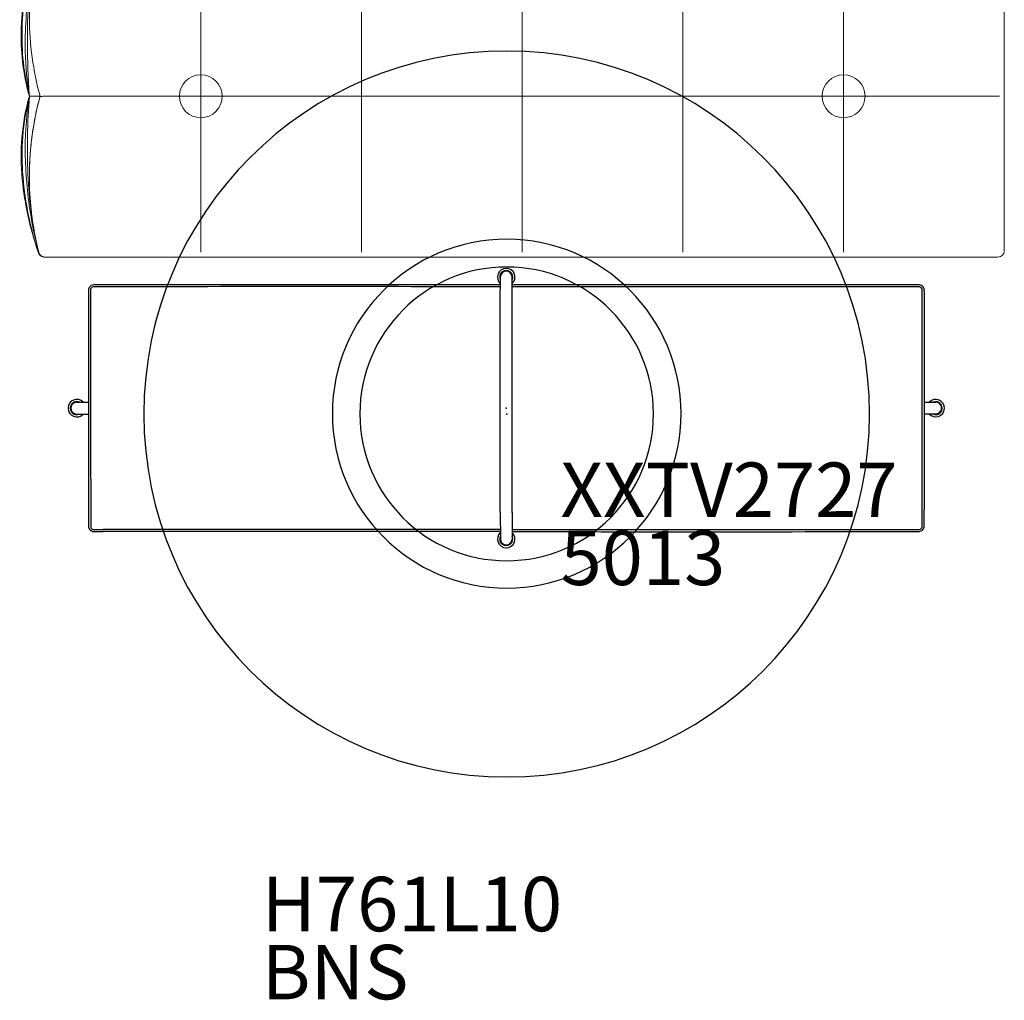
# Model space of a CAD drawing. Units: inches. Extents: x 0 to 432, y -1 to 337.
# Drawn here: x 138 to 174, y -1 to 35 of the extents above; entities that cross this region are included whole.
import ezdxf

# ---------------------------------------------------------------- set-up
doc = ezdxf.new("R2010")
doc.units = ezdxf.units.IN
doc.header["$MEASUREMENT"] = 0
for name, color, linetype in [('LIGHT', 1, 'Continuous'), ('LIGHT-FINISH', 7, 'Continuous'), ('LIGHT-OTHER', 7, 'Continuous'), ('LIGHT-PROD_NO', 7, 'Continuous'), ('LIGHT-TYPE', 7, 'Continuous'), ('LIGHT-VIEW', 7, 'Continuous'), ('SEAT', 5, 'Continuous'), ('SEAT-FINISH', 7, 'Continuous'), ('SEAT-OTHER', 7, 'Continuous'), ('SEAT-PROD_NO', 7, 'Continuous'), ('SEAT-TYPE', 7, 'Continuous'), ('SEAT-VIEW', 7, 'Continuous'), ('TABLE', 6, 'Continuous'), ('TABLE-FINISH', 7, 'Continuous'), ('TABLE-OTHER', 7, 'Continuous'), ('TABLE-PROD_NO', 7, 'Continuous'), ('TABLE-TYPE', 7, 'Continuous'), ('TABLE-VIEW', 7, 'Continuous')]:
    doc.layers.add(name, color=color, linetype=linetype)
doc.styles.get("Standard").update_dxf_attribs({"font": 'arial.ttf'})

# ---------------------------------------------------------------- blocks, each defined once
blk = doc.blocks.new('LSK2CR_0P')
at = {"layer": 'SEAT', "linetype": 'Continuous', "lineweight": 0}
for centre, radius, start, end in [((29.291, 17.48), 0.236, 359.9999, 90.0001), ((23.622, 11.811), 0.787, 0, 180), ((23.622, 11.811), 0.787, 180, 0), ((23.622, -11.811), 0.787, 0, 180), ((23.622, -11.811), 0.787, 180, 0)]:
    blk.add_arc(centre, radius, start, end, dxfattribs=at)
blk.add_ellipse((23.622, -6.841), major_axis=(0, -11.269), ratio=0, start_param=-0.265103, end_param=-0.057899, dxfattribs=at)
at = {"layer": 'SEAT', "linetype": 'Continuous', "lineweight": 0, "extrusion": (0, 0, -1)}
for start_param, end_param in [(0, 0.057893), (-0.0579, 0), (0.057893, 0.057901)]:
    blk.add_ellipse((23.622, -6.84), major_axis=(0, -11.27), ratio=0, start_param=start_param, end_param=end_param, dxfattribs=at)
at = {"layer": 'SEAT', "linetype": 'Continuous', "lineweight": 0}
for points, knots in [([(17.716, 17.717), (17.843, 17.717), (17.973, 17.717), (18.104, 17.717), (18.326, 17.717), (18.556, 17.717), (18.793, 17.717), (19.008, 17.717), (19.229, 17.717), (19.456, 17.717), (19.627, 17.717), (19.801, 17.717), (19.977, 17.717), (20.295, 17.717), (20.62, 17.717), (20.947, 17.717), (21.042, 17.717), (21.136, 17.717), (21.231, 17.717), (21.645, 17.717), (22.058, 17.717), (22.452, 17.717), (22.46, 17.717), (22.468, 17.717), (22.475, 17.717), (22.876, 17.717), (23.256, 17.717), (23.621, 17.717)], [0, 0, 0, 0, 0.074492, 0.074492, 0.074492, 0.2, 0.2, 0.2, 0.313954, 0.313954, 0.313954, 0.4, 0.4, 0.4, 0.555018, 0.555018, 0.555018, 0.6, 0.6, 0.6, 0.796072, 0.796072, 0.796072, 0.8, 0.8, 0.8, 1, 1, 1, 1]), ([(23.621, 17.717), (23.932, 17.717), (24.254, 17.717), (24.59, 17.717), (24.639, 17.717), (24.688, 17.717), (24.737, 17.717), (25.127, 17.717), (25.538, 17.717), (25.95, 17.717), (25.963, 17.717), (25.977, 17.717), (25.99, 17.717), (26.389, 17.717), (26.787, 17.717), (27.168, 17.717), (27.242, 17.717), (27.316, 17.717), (27.389, 17.717), (27.703, 17.717), (28.003, 17.717), (28.29, 17.717), (28.409, 17.717), (28.526, 17.717), (28.641, 17.717), (28.866, 17.717), (29.083, 17.717), (29.291, 17.717)], [0, 0, 0, 0, 0.1748024, 0.1748024, 0.1748024, 0.2, 0.2, 0.2, 0.4, 0.4, 0.4, 0.4066179, 0.4066179, 0.4066179, 0.6, 0.6, 0.6, 0.6378577, 0.6378577, 0.6378577, 0.8, 0.8, 0.8, 0.867291, 0.867291, 0.867291, 1, 1, 1, 1]), ([(23.622, 11.811), (23.622, 12.184), (23.622, 12.561), (23.622, 12.942), (23.622, 13.324), (23.623, 13.708), (23.622, 14.094), (23.622, 14.479), (23.622, 14.866), (23.622, 15.251), (23.622, 15.637), (23.622, 16.021), (23.622, 16.403), (23.622, 16.785), (23.623, 17.164), (23.622, 17.538)], [0, 0, 0, 0, 0.2, 0.2, 0.2, 0.4, 0.4, 0.4, 0.6, 0.6, 0.6, 0.8, 0.8, 0.8, 1, 1, 1, 1]), ([(29.528, 17.48), (29.528, 17.443), (29.528, 17.405), (29.528, 17.366), (29.528, 17.201), (29.528, 17.03), (29.528, 16.852), (29.528, 16.798), (29.528, 16.744), (29.528, 16.689), (29.528, 16.52), (29.528, 16.346), (29.528, 16.165), (29.528, 16.093), (29.528, 16.02), (29.528, 15.946), (29.528, 15.774), (29.528, 15.597), (29.528, 15.415), (29.528, 15.321), (29.528, 15.227), (29.528, 15.131), (29.528, 14.959), (29.528, 14.782), (29.528, 14.6), (29.528, 14.484), (29.528, 14.365), (29.528, 14.244), (29.528, 14.071), (29.528, 13.893), (29.528, 13.712), (29.528, 13.568), (29.528, 13.421), (29.528, 13.273), (29.528, 13.104), (29.528, 12.933), (29.528, 12.762), (29.528, 12.594), (29.528, 12.426), (29.528, 12.258), (29.528, 12.109), (29.528, 11.96), (29.528, 11.81)], [0.0000001, 0.0000001, 0.0000001, 0.0000001, 0.0269014, 0.0269014, 0.0269014, 0.1428571, 0.1428571, 0.1428571, 0.1777567, 0.1777567, 0.1777567, 0.2857143, 0.2857143, 0.2857143, 0.3286181, 0.3286181, 0.3286181, 0.4285714, 0.4285714, 0.4285714, 0.4796625, 0.4796625, 0.4796625, 0.5714286, 0.5714286, 0.5714286, 0.6302738, 0.6302738, 0.6302738, 0.7142857, 0.7142857, 0.7142857, 0.7808312, 0.7808312, 0.7808312, 0.8571429, 0.8571429, 0.8571429, 0.9328493, 0.9328493, 0.9328493, 1, 1, 1, 1]), ([(23.622, 11.811), (23.144, 11.811), (22.657, 11.811), (21.671, 11.811), (21.17, 11.811), (20.171, 11.811), (19.673, 11.811), (18.685, 11.811), (18.197, 11.811), (17.717, 11.811)], [0.000001, 0.000001, 0.000001, 0.000001, 3.776215, 3.776215, 7.596102, 7.596102, 11.398155, 11.398155, 15.193024, 15.193024, 15.193024, 15.193024]), ([(29.35, 11.811), (28.414, 11.811), (27.451, 11.811), (25.518, 11.811), (24.556, 11.811), (23.622, 11.811)], [0.000002, 0.000002, 0.000002, 0.000002, 7.356837, 7.356837, 14.690046, 14.690046, 14.690046, 14.690046]), ([(23.622, 11.811), (23.622, 11.333), (23.622, 10.846), (23.622, 9.859), (23.622, 9.359), (23.622, 8.609), (23.622, 8.36), (23.622, 7.739), (23.622, 7.367), (23.622, 6.63), (23.622, 6.266), (23.622, 5.906)], [-15.185939, -15.185939, -15.185939, -15.185939, -11.412458, -11.412458, -7.592912, -7.592912, -5.694021, -5.694021, -2.842752, -2.842752, -0.000001, -0.000001, -0.000001, -0.000001]), ([(29.528, 11.81), (29.528, 11.639), (29.528, 11.466), (29.528, 11.291), (29.528, 11.196), (29.528, 11.101), (29.528, 11.005), (29.528, 10.763), (29.528, 10.516), (29.528, 10.272), (29.528, 10.238), (29.528, 10.205), (29.528, 10.171), (29.528, 9.894), (29.528, 9.623), (29.528, 9.362), (29.528, 9.335), (29.528, 9.309), (29.528, 9.282), (29.528, 9.049), (29.528, 8.824), (29.528, 8.605), (29.528, 8.528), (29.528, 8.452), (29.528, 8.376), (29.528, 8.213), (29.528, 8.053), (29.528, 7.894), (29.528, 7.769), (29.528, 7.645), (29.528, 7.522), (29.528, 7.415), (29.528, 7.309), (29.528, 7.203), (29.528, 7.029), (29.528, 6.855), (29.528, 6.686), (29.528, 6.633), (29.528, 6.581), (29.528, 6.529), (29.528, 6.316), (29.528, 6.113), (29.528, 5.917), (29.528, 5.913), (29.528, 5.909), (29.528, 5.906)], [0, 0, 0, 0, 0.081176, 0.081176, 0.081176, 0.125, 0.125, 0.125, 0.234792, 0.234792, 0.234792, 0.25, 0.25, 0.25, 0.375, 0.375, 0.375, 0.387757, 0.387757, 0.387757, 0.5, 0.5, 0.5, 0.539537, 0.539537, 0.539537, 0.625, 0.625, 0.625, 0.692059, 0.692059, 0.692059, 0.75, 0.75, 0.75, 0.84526, 0.84526, 0.84526, 0.875, 0.875, 0.875, 0.997631, 0.997631, 0.997631, 1, 1, 1, 1]), ([(23.622, 5.906), (23.256, 5.905), (22.885, 5.906), (22.136, 5.906), (21.759, 5.906), (21, 5.906), (20.619, 5.906), (19.86, 5.906), (19.483, 5.905), (19.108, 5.906)], [-11.571173, -11.571173, -11.571173, -11.571173, -8.679844, -8.679844, -5.785507, -5.785507, -2.884738, -2.884738, -0.000001, -0.000001, -0.000001, -0.000001]), ([(29.35, 5.905), (28.976, 5.905), (28.597, 5.905), (28.215, 5.905), (27.833, 5.905), (27.448, 5.905), (27.062, 5.905), (26.676, 5.905), (26.29, 5.906), (25.905, 5.906), (25.52, 5.906), (25.135, 5.906), (24.754, 5.906), (24.373, 5.906), (23.995, 5.906), (23.622, 5.906)], [0, 0, 0, 0, 0.2, 0.2, 0.2, 0.4, 0.4, 0.4, 0.6, 0.6, 0.6, 0.8, 0.8, 0.8, 1, 1, 1, 1]), ([(23.622, 0), (23.622, 0.964), (23.622, 1.957), (23.622, 3.951), (23.622, 4.944), (23.622, 5.906)], [0.000001, 0.000001, 0.000001, 0.000001, 7.611255, 7.611255, 15.236969, 15.236969, 15.236969, 15.236969]), ([(29.528, 5.906), (29.528, 5.603), (29.528, 5.28), (29.528, 4.936), (29.528, 4.933), (29.528, 4.931), (29.528, 4.928), (29.528, 4.582), (29.528, 4.215), (29.528, 3.825), (29.528, 3.819), (29.528, 3.813), (29.528, 3.807), (29.528, 3.423), (29.528, 3.016), (29.528, 2.588), (29.528, 2.571), (29.528, 2.555), (29.528, 2.538), (29.528, 2.118), (29.528, 1.679), (29.528, 1.26), (29.528, 1.233), (29.528, 1.206), (29.528, 1.179), (29.528, 0.772), (29.528, 0.383), (29.528, 0)], [0, 0, 0, 0, 0.198431, 0.198431, 0.198431, 0.2, 0.2, 0.2, 0.4, 0.4, 0.4, 0.403072, 0.403072, 0.403072, 0.6, 0.6, 0.6, 0.607589, 0.607589, 0.607589, 0.8, 0.8, 0.8, 0.812343, 0.812343, 0.812343, 1, 1, 1, 1]), ([(29.528, 0), (29.528, -0.061), (29.528, -0.123), (29.528, -0.185), (29.528, -0.401), (29.528, -0.626), (29.528, -0.861), (29.528, -0.974), (29.528, -1.09), (29.528, -1.208), (29.528, -1.406), (29.528, -1.612), (29.528, -1.824), (29.528, -2.002), (29.528, -2.184), (29.528, -2.371), (29.528, -2.539), (29.528, -2.71), (29.528, -2.884), (29.528, -3.132), (29.528, -3.385), (29.528, -3.634), (29.528, -3.751), (29.528, -3.866), (29.528, -3.98), (29.528, -4.277), (29.528, -4.562), (29.528, -4.834), (29.528, -4.891), (29.528, -4.947), (29.528, -5.003), (29.528, -5.316), (29.528, -5.61), (29.528, -5.885), (29.528, -5.892), (29.528, -5.899), (29.528, -5.906)], [0, 0, 0, 0, 0.037614, 0.037614, 0.037614, 0.166667, 0.166667, 0.166667, 0.228747, 0.228747, 0.228747, 0.333333, 0.333333, 0.333333, 0.420881, 0.420881, 0.420881, 0.5, 0.5, 0.5, 0.613535, 0.613535, 0.613535, 0.666667, 0.666667, 0.666667, 0.804471, 0.804471, 0.804471, 0.833333, 0.833333, 0.833333, 0.995916, 0.995916, 0.995916, 1, 1, 1, 1]), ([(19.108, 0), (20.043, 0), (20.993, 0), (21.931, 0), (22.502, 0), (23.068, 0), (23.622, 0)], [0, 0, 0, 0, 0.621605, 0.621605, 0.621605, 1, 1, 1, 1]), ([(23.622, 0), (24.554, 0), (25.516, 0), (27.448, 0), (28.413, 0), (29.35, 0)], [-14.743224, -14.743224, -14.743224, -14.743224, -7.364183, -7.364183, -0.000002, -0.000002, -0.000002, -0.000002]), ([(23.622, -5.906), (23.622, -4.943), (23.622, -3.95), (23.622, -1.955), (23.622, -0.963), (23.622, 0)], [0.000001, 0.000001, 0.000001, 0.000001, 7.600096, 7.600096, 15.200192, 15.200192, 15.200192, 15.200192]), ([(19.108, -5.906), (20.043, -5.906), (20.993, -5.906), (21.931, -5.906), (22.502, -5.906), (23.068, -5.906), (23.622, -5.906)], [0, 0, 0, 0, 0.621605, 0.621605, 0.621605, 1, 1, 1, 1]), ([(23.622, -5.906), (24.554, -5.906), (25.516, -5.906), (27.448, -5.906), (28.413, -5.906), (29.35, -5.906)], [0.000001, 0.000001, 0.000001, 0.000001, 7.355655, 7.355655, 14.696498, 14.696498, 14.696498, 14.696498]), ([(23.622, -11.811), (23.622, -10.847), (23.622, -9.854), (23.622, -7.86), (23.622, -6.867), (23.622, -5.906)], [0.000001, 0.000001, 0.000001, 0.000001, 7.611255, 7.611255, 15.236969, 15.236969, 15.236969, 15.236969]), ([(29.528, -5.906), (29.528, -6.127), (29.528, -6.36), (29.528, -6.605), (29.528, -6.626), (29.528, -6.646), (29.528, -6.667), (29.528, -6.924), (29.528, -7.193), (29.528, -7.477), (29.528, -7.489), (29.528, -7.501), (29.528, -7.513), (29.528, -7.809), (29.528, -8.122), (29.528, -8.449), (29.528, -8.45), (29.528, -8.451), (29.528, -8.452), (29.528, -8.78), (29.528, -9.124), (29.528, -9.484), (29.528, -9.496), (29.528, -9.509), (29.528, -9.521), (29.528, -9.87), (29.528, -10.233), (29.528, -10.608), (29.528, -10.636), (29.528, -10.663), (29.528, -10.691), (29.528, -11.054), (29.528, -11.426), (29.528, -11.811)], [0, 0, 0, 0, 0.153901, 0.153901, 0.153901, 0.166667, 0.166667, 0.166667, 0.326735, 0.326735, 0.326735, 0.333333, 0.333333, 0.333333, 0.499591, 0.499591, 0.499591, 0.5, 0.5, 0.5, 0.666667, 0.666667, 0.666667, 0.672421, 0.672421, 0.672421, 0.833333, 0.833333, 0.833333, 0.845237, 0.845237, 0.845237, 1, 1, 1, 1]), ([(19.108, -11.811), (20.043, -11.811), (20.993, -11.811), (21.931, -11.811), (22.502, -11.811), (23.068, -11.811), (23.622, -11.811)], [0, 0, 0, 0, 0.621605, 0.621605, 0.621605, 1, 1, 1, 1]), ([(23.622, -11.811), (24.554, -11.811), (25.516, -11.811), (27.448, -11.811), (28.413, -11.811), (29.35, -11.811)], [-14.743226, -14.743226, -14.743226, -14.743226, -7.364185, -7.364185, -0.000004, -0.000004, -0.000004, -0.000004]), ([(23.622, -17.582), (23.622, -16.641), (23.622, -15.669), (23.622, -13.722), (23.622, -12.753), (23.622, -11.811)], [0.000002, 0.000002, 0.000002, 0.000002, 7.407884, 7.407884, 14.799639, 14.799639, 14.799639, 14.799639]), ([(29.528, -11.811), (29.528, -12.147), (29.528, -12.483), (29.528, -12.821), (29.528, -12.903), (29.528, -12.984), (29.528, -13.066), (29.528, -13.45), (29.528, -13.839), (29.528, -14.215), (29.528, -14.252), (29.528, -14.289), (29.528, -14.326), (29.528, -14.736), (29.528, -15.128), (29.528, -15.498), (29.528, -15.501), (29.528, -15.503), (29.528, -15.506), (29.528, -15.873), (29.528, -16.219), (29.528, -16.547), (29.528, -16.582), (29.528, -16.616), (29.528, -16.65), (29.528, -16.943), (29.528, -17.222), (29.528, -17.485)], [0, 0, 0, 0, 0.161247, 0.161247, 0.161247, 0.2, 0.2, 0.2, 0.381881, 0.381881, 0.381881, 0.4, 0.4, 0.4, 0.6, 0.6, 0.6, 0.60144, 0.60144, 0.60144, 0.8, 0.8, 0.8, 0.821012, 0.821012, 0.821012, 1, 1, 1, 1]), ([(23.622, -17.717), (22.684, -17.971), (21.715, -18.104), (19.769, -18.116), (18.798, -17.996), (17.855, -17.753)], [0.000001, 0.000001, 0.000001, 0.000001, 7.407626, 7.407626, 14.802707, 14.802707, 14.802707, 14.802707]), ([(23.622, -17.582), (23.622, -17.583), (23.622, -17.584), (23.622, -17.585), (23.622, -17.586), (23.622, -17.586)], [-0.01097883, -0.01097883, -0.01097883, -0.01097883, -0.00549485, -0.00549485, -0.000001, -0.000001, -0.000001, -0.000001]), ([(23.622, -17.586), (23.623, -17.605), (23.623, -17.623), (23.625, -17.658), (23.625, -17.673), (23.626, -17.703), (23.626, -17.717), (23.625, -17.738), (23.624, -17.746), (23.622, -17.751)], [-0.6198667, -0.6198667, -0.6198667, -0.6198667, -0.4719011, -0.4719011, -0.3224062, -0.3224062, -0.1581593, -0.1581593, -0.000001, -0.000001, -0.000001, -0.000001]), ([(29.35, -17.763), (28.976, -17.858), (28.597, -17.934), (28.216, -17.99), (27.834, -18.046), (27.449, -18.083), (27.063, -18.1), (26.677, -18.116), (26.29, -18.113), (25.905, -18.09), (25.519, -18.067), (25.135, -18.025), (24.754, -17.962), (24.373, -17.9), (23.995, -17.818), (23.622, -17.717)], [0, 0, 0, 0, 0.2, 0.2, 0.2, 0.4, 0.4, 0.4, 0.6, 0.6, 0.6, 0.8, 0.8, 0.8, 1, 1, 1, 1]), ([(29.349, -17.763), (28.413, -18.001), (27.448, -18.118), (25.516, -18.102), (24.554, -17.969), (23.622, -17.717)], [0.000001, 0.000001, 0.000001, 0.000001, 7.364143, 7.364143, 14.743142, 14.743142, 14.743142, 14.743142]), ([(29.349, -17.763), (29.37, -17.758), (29.389, -17.75), (29.408, -17.74), (29.426, -17.73), (29.443, -17.717), (29.458, -17.702), (29.472, -17.688), (29.485, -17.671), (29.496, -17.653), (29.506, -17.635), (29.514, -17.616), (29.519, -17.596), (29.525, -17.576), (29.528, -17.555), (29.528, -17.534)], [0, 0, 0, 0, 0.2, 0.2, 0.2, 0.4, 0.4, 0.4, 0.6, 0.6, 0.6, 0.8, 0.8, 0.8, 0.9999578, 0.9999578, 0.9999578, 0.9999578]), ([(29.528, -17.538), (29.528, -17.551), (29.526, -17.565), (29.522, -17.591), (29.518, -17.604), (29.506, -17.64), (29.493, -17.662), (29.463, -17.702), (29.444, -17.72), (29.402, -17.748), (29.378, -17.759), (29.353, -17.765)], [0, 0, 0, 0, 0.0405819, 0.0405819, 0.0800084, 0.0800084, 0.1552786, 0.1552786, 0.2304975, 0.2304975, 0.3071474, 0.3071474, 0.3071474, 0.3071474]), ([(29.528, -17.548), (29.528, -17.559), (29.527, -17.571), (29.524, -17.592), (29.521, -17.603), (29.511, -17.638), (29.5, -17.661), (29.472, -17.703), (29.454, -17.721), (29.414, -17.752), (29.391, -17.764), (29.367, -17.772)], [0, 0, 0, 0, 0.0334584, 0.0334584, 0.0662618, 0.0662618, 0.141532, 0.141532, 0.2167507, 0.2167507, 0.2934055, 0.2934055, 0.2934055, 0.2934055]), ([(29.528, -17.552), (29.528, -17.562), (29.527, -17.573), (29.524, -17.593), (29.522, -17.603), (29.513, -17.637), (29.503, -17.66), (29.475, -17.702), (29.458, -17.721), (29.418, -17.753), (29.395, -17.766), (29.371, -17.774)], [0, 0, 0, 0, 0.0310549, 0.0310549, 0.0615844, 0.0615844, 0.1368546, 0.1368546, 0.2120733, 0.2120733, 0.2887263, 0.2887263, 0.2887263, 0.2887263]), ([(29.528, -17.485), (29.528, -17.495), (29.528, -17.503), (29.528, -17.51), (29.528, -17.51), (29.528, -17.51), (29.528, -17.51), (29.528, -17.516), (29.528, -17.521), (29.528, -17.525), (29.528, -17.526), (29.528, -17.527), (29.528, -17.527), (29.528, -17.53), (29.528, -17.531), (29.528, -17.532), (29.528, -17.533), (29.528, -17.534), (29.528, -17.534), (29.528, -17.534), (29.528, -17.534), (29.528, -17.534)], [0, 0, 0, 0, 0.25, 0.25, 0.25, 0.251595, 0.251595, 0.251595, 0.5, 0.5, 0.5, 0.560347, 0.560347, 0.560347, 0.75, 0.75, 0.75, 0.865205, 0.865205, 0.865205, 1, 1, 1, 1]), ([(29.528, -17.534), (29.528, -17.534), (29.528, -17.533), (29.528, -17.533), (29.528, -17.533), (29.528, -17.532), (29.528, -17.532), (29.528, -17.53), (29.528, -17.527), (29.528, -17.523), (29.528, -17.523), (29.528, -17.522), (29.528, -17.521), (29.528, -17.517), (29.528, -17.513), (29.528, -17.508), (29.528, -17.506), (29.528, -17.504), (29.528, -17.502), (29.528, -17.497), (29.528, -17.492), (29.528, -17.486)], [0.4469253, 0.4469253, 0.4469253, 0.4469253, 0.4990469, 0.4990469, 0.4990469, 0.5, 0.5, 0.5, 0.6666667, 0.6666667, 0.6666667, 0.691672, 0.691672, 0.691672, 0.8333333, 0.8333333, 0.8333333, 0.8862414, 0.8862414, 0.8862414, 1, 1, 1, 1]), ([(29.528, -17.534), (29.528, -17.536), (29.528, -17.538), (29.528, -17.54), (29.528, -17.54), (29.528, -17.541), (29.528, -17.542), (29.528, -17.543), (29.528, -17.544), (29.528, -17.545), (29.528, -17.546), (29.528, -17.546), (29.528, -17.546), (29.528, -17.547), (29.528, -17.548), (29.528, -17.548), (29.528, -17.548), (29.528, -17.548), (29.528, -17.548), (29.528, -17.548), (29.528, -17.548), (29.528, -17.548)], [0, 0, 0, 0, 0.0903812, 0.0903812, 0.0903812, 0.125, 0.125, 0.125, 0.22225, 0.22225, 0.22225, 0.25, 0.25, 0.25, 0.3531371, 0.3531371, 0.3531371, 0.375, 0.375, 0.375, 0.4351135, 0.4351135, 0.4351135, 0.4351135]), ([(29.528, -17.548), (29.528, -17.549), (29.528, -17.549), (29.528, -17.549), (29.528, -17.549), (29.528, -17.55), (29.528, -17.55), (29.528, -17.55), (29.528, -17.551), (29.528, -17.551), (29.528, -17.552), (29.528, -17.552), (29.528, -17.552), (29.528, -17.552), (29.528, -17.552), (29.528, -17.552)], [0.3469861, 0.3469861, 0.3469861, 0.3469861, 0.375, 0.375, 0.375, 0.4056099, 0.4056099, 0.4056099, 0.5, 0.5, 0.5, 0.5442647, 0.5442647, 0.5442647, 0.5730483, 0.5730483, 0.5730483, 0.5730483]), ([(23.622, -18.11), (22.808, -18.322), (21.954, -18.397), (20.221, -18.353), (19.328, -18.229), (18.123, -17.953), (17.79, -17.864), (17.462, -17.761)], [0, 0, 0, 0, 2.522705, 2.522705, 5.200952, 5.200952, 6.232321, 6.232321, 6.232321, 6.232321]), ([(22.225, -18.174), (21.619, -18.189), (21.047, -18.186), (20.145, -18.144), (19.811, -18.12), (19.173, -18.054), (18.866, -18.013), (18.352, -17.93), (18.13, -17.89), (17.762, -17.815), (17.61, -17.783), (17.463, -17.749)], [0, 0, 0, 0, 1.871876, 1.871876, 2.874467, 2.874467, 3.796255, 3.796255, 4.559221, 4.559221, 5.121283, 5.121283, 5.121283, 5.121283]), ([(23.622, -18.11), (23.102, -18.192), (22.534, -18.246), (21.184, -18.276), (20.393, -18.222), (19.04, -18.033), (18.464, -17.922), (17.891, -17.765)], [0, 0, 0, 0, 1.803574, 1.803574, 4.28942, 4.28942, 6.082565, 6.082565, 6.082565, 6.082565]), ([(23.622, -17.751), (23.622, -17.752), (23.622, -17.752), (23.622, -17.752), (23.622, -17.753), (23.622, -17.753), (23.622, -17.753)], [0, 0, 0, 0, 0.5, 0.5, 0.5, 1, 1, 1, 1]), ([(29.35, -17.763), (28.4, -18.005), (27.44, -18.122), (25.544, -18.205), (24.6, -18.176), (23.622, -18.11)], [0, 0, 0, 0, 3.287428, 3.287428, 6.429744, 6.429744, 6.429744, 6.429744]), ([(29.353, -17.765), (28.829, -17.908), (28.302, -18.013), (27.034, -18.203), (26.283, -18.263), (24.881, -18.261), (24.22, -18.204), (23.622, -18.11)], [0, 0, 0, 0, 1.640351, 1.640351, 4.006697, 4.006697, 6.08244, 6.08244, 6.08244, 6.08244]), ([(29.367, -17.772), (28.473, -18.073), (27.537, -18.264), (25.606, -18.427), (24.585, -18.36), (23.622, -18.11)], [0, 0, 0, 0, 2.827672, 2.827672, 5.81256, 5.81256, 5.81256, 5.81256]), ([(29.371, -17.774), (28.502, -18.086), (27.587, -18.285), (25.653, -18.465), (24.599, -18.397), (23.622, -18.11)], [0, 0, 0, 0, 2.769002, 2.769002, 5.828627, 5.828627, 5.828627, 5.828627]), ([(23.622, -18.11), (22.874, -18.33), (22.081, -18.424), (20.81, -18.403), (20.318, -18.354), (19.832, -18.275)], [0, 0, 0, 0, 2.342739, 2.342739, 3.816612, 3.816612, 3.816612, 3.816612]), ([(23.622, -18.11), (23.312, -18.132), (22.989, -18.148), (22.526, -18.166), (22.374, -18.171), (22.225, -18.174)], [0, 0, 0, 0, 0.943205, 0.943205, 1.415529, 1.415529, 1.415529, 1.415529])]:
    blk.add_open_spline(points, degree=3, knots=knots, dxfattribs=at)
for points in [[(29.528, -17.534), (29.528, -17.534), (29.528, -17.534), (29.528, -17.534)], [(29.528, -17.548), (29.528, -17.548), (29.528, -17.548), (29.528, -17.548)], [(29.528, -17.552), (29.528, -17.552), (29.528, -17.552), (29.528, -17.552)], [(23.622, -18.091), (23.622, -18.049), (23.622, -17.936), (23.622, -17.753)], [(29.35, -17.763), (29.35, -17.763), (29.35, -17.763), (29.35, -17.763)], [(29.353, -17.765), (29.353, -17.765), (29.353, -17.765), (29.353, -17.765)], [(29.367, -17.772), (29.367, -17.772), (29.367, -17.772), (29.367, -17.772)], [(29.371, -17.774), (29.371, -17.774), (29.371, -17.774), (29.371, -17.774)]]:
    blk.add_open_spline(points, degree=3, dxfattribs=at)
at = {"layer": 'SEAT-FINISH'}
blk.add_attdef('FINISH', (-6, 1.5), '', height=2, dxfattribs=at)
at = {"layer": 'SEAT-OTHER'}
blk.add_attdef('OTHER', (-6, -1), '', height=2, dxfattribs=at)
at = {"layer": 'SEAT-PROD_NO', "flags": 8}
blk.add_attdef('PROD_NO', (-6, 4), '', height=2, dxfattribs=at)
at = {"layer": 'SEAT-TYPE', "flags": 2}
blk.add_attdef('TYPE', (-6, -3.5), '', height=2, dxfattribs=at)
at = {"layer": 'SEAT-VIEW', "flags": 2}
blk.add_attdef('VIEW', (-6, -6), '', height=2, dxfattribs=at)
blk = doc.blocks.new('LXXTV2720_0P')
at = {"layer": 'TABLE'}
for p, q in [((-0.211, 3.838), (-0.208, 4.846)), ((0.223, 3.838), (0.222, 4.833)), ((-0.211, -3.836), (-0.211, 3.838)), ((0.223, -3.837), (0.223, 3.838)), ((-15.774, 0.214), (-15.341, 0.214)), ((-15.341, 0.214), (-15.341, 0.214)), ((15.367, 0.22), (15.788, 0.22)), ((-15.774, -0.219), (-15.341, -0.219)), ((-15.774, -0.219), (-15.774, -0.219)), ((-15.341, -0.219), (-15.341, -0.219)), ((-15.341, -0.219), (-15.34, -0.219)), ((15.367, -0.213), (15.788, -0.213)), ((-0.211, -3.836), (-0.208, -4.844)), ((0.223, -3.837), (0.222, -4.831))]:
    blk.add_line(p, q, dxfattribs=at)
for centre, radius, start, end in [((0.006, 4.813), 0.321, 312.4524, 227.3258), ((0.006, 4.813), 0.24, 334.3845, 205.6357), ((0.006, 4.813), 0.217, 5.2071, 171.2624), ((-15.143, 4.326), 0.203, 76.3544, 191.4897), ((9.265, 4.014), 24.532, 179.2023, 180.67), ((-15.154, 4.339), 0.112, 97.5689, 171.2932), ((-7.372, -1977.291), 1981.755, 89.79294, 90.225406), ((108.302, -1725242.925), 1725247.453, 90.003603719, 90.004098044), ((475.422, -2128611.874), 2128616.451, 90.012398029, 90.012790894), ((475.395, -2128490.263), 2128494.768, 90.012398013, 90.012790901), ((14.969, -10.8), 15.328, 89.1535, 90.5653), ((14.971, -18.075), 22.53, 89.4487, 90.3887), ((15.178, 4.342), 0.112, 11.9519, 85.3663), ((15.178, 4.335), 0.192, 348.3327, 84.8501), ((-4120.311, -0.558), 4135.602, 359.956085, 0.068214), ((14741.625, 6.512), 14756.967, 180.0086415, 180.0422561), ((1725584.532, -19.267), 1725569.165, 179.999217605, 179.999484021), ((10231.849, 3.683), 10247.114, 179.9997512, 180.04499), ((-15.774, -0.002), 0.321, 42.4366, 317.5521), ((-15.774, -0.002), 0.24, 64.3563, 295.6075), ((-15.774, -0.002), 0.217, 90.0101, 270.0101), ((15.788, -0.004), 0.321, 220.7487, 135.8161), ((15.788, -0.004), 0.24, 240.6855, 111.3501), ((15.788, 0.004), 0.217, 270.0237, 90.0237), ((0.716, -4.011), 14.577, 358.6102, 1.112), ((4.959, -4.011), 10.412, 357.9899, 1.5576), ((-15.154, -4.345), 0.186, 188.1846, 261.9762), ((-15.152, -4.348), 0.111, 188.184, 261.977), ((-14.946, 1.883), 6.417, 267.9113, 271.3222), ((-14.946, 4.331), 8.792, 268.5608, 270.9659), ((131.862, -2071805.455), 2071801, 90.003652427, 90.004055889), ((131.866, -2071865.515), 2071860.988, 90.003652433, 90.004055884), ((0.006, -4.811), 0.321, 132.6742, 47.5476), ((6.741, 3545.629), 3550.093, 269.894815, 270.13634), ((7.041, 2180.43), 2184.972, 269.821229, 270.213894), ((15.179, -4.343), 0.112, 275.41, 348.9324), ((15.181, -4.34), 0.187, 275.41, 348.9324), ((0.006, -4.811), 0.24, 154.3643, 25.6155), ((0.006, -4.811), 0.217, 188.7376, 354.7929)]:
    blk.add_arc(centre, radius, start, end, dxfattribs=at)
blk.add_point((0, 0), dxfattribs=at)
at = {"layer": 'TABLE-FINISH'}
blk.add_attdef('FINISH', (2, -6.5), '', height=2, dxfattribs=at)
at = {"layer": 'TABLE-OTHER'}
blk.add_attdef('OTHER', (2, -9), '', height=2, dxfattribs=at)
at = {"layer": 'TABLE-PROD_NO', "flags": 8}
blk.add_attdef('PROD_NO', (2, -4), '', height=2, dxfattribs=at)
at = {"layer": 'TABLE-TYPE', "flags": 2}
blk.add_attdef('TYPE', (2, -11.5), '', height=2, dxfattribs=at)
at = {"layer": 'TABLE-VIEW', "flags": 2}
blk.add_attdef('VIEW', (2, -14), '', height=2, dxfattribs=at)
blk = doc.blocks.new('LH761L10_0P')
at = {"layer": 'LIGHT', "extrusion": (0, -4.44089e-16, -1)}
for centre, radius in [((0, 0), 13.333), ((-0.002, 0.013), 6.406), ((0, 0.005), 5.395)]:
    blk.add_circle(centre, radius, dxfattribs=at)
blk.add_point((0, 0), dxfattribs=at)
at = {"layer": 'LIGHT-FINISH'}
blk.add_attdef('FINISH', (-9, -21.5), '', height=2, dxfattribs=at)
at = {"layer": 'LIGHT-OTHER'}
blk.add_attdef('OTHER', (-9, -24), '', height=2, dxfattribs=at)
at = {"layer": 'LIGHT-PROD_NO', "flags": 8}
blk.add_attdef('PROD_NO', (-9, -19), '', height=2, dxfattribs=at)
at = {"layer": 'LIGHT-TYPE', "flags": 2}
blk.add_attdef('TYPE', (-9, -26.5), '', height=2, dxfattribs=at)
at = {"layer": 'LIGHT-VIEW', "flags": 2}
blk.add_attdef('VIEW', (-9, -29), '', height=2, dxfattribs=at)

msp = doc.modelspace()

# ---------------------------------------------------------------- block references
at = {"rotation": 270}
msp.add_blockref('LSK2CR_0P', (156.721, 56.076), dxfattribs=at)
ref = msp.add_blockref('LH761L10_0P', (156.151, 20.783))
ref.add_attrib('PROD_NO', 'H761L10', (147.151, 1.783), dxfattribs={"layer": 'LIGHT-PROD_NO', "height": 2, "flags": 8})
ref.add_attrib('FINISH', 'BNS', (147.151, -0.717), dxfattribs={"layer": 'LIGHT-FINISH', "height": 2})
ref = msp.add_blockref('LXXTV2720_0P', (156.127, 21))
ref.add_attrib('PROD_NO', 'XXTV2727', (158.127, 17), dxfattribs={"layer": 'TABLE-PROD_NO', "height": 2, "flags": 8})
ref.add_attrib('FINISH', '5013', (158.127, 14.5), dxfattribs={"layer": 'TABLE-FINISH', "height": 2})

doc.saveas('drawing.dxf')
